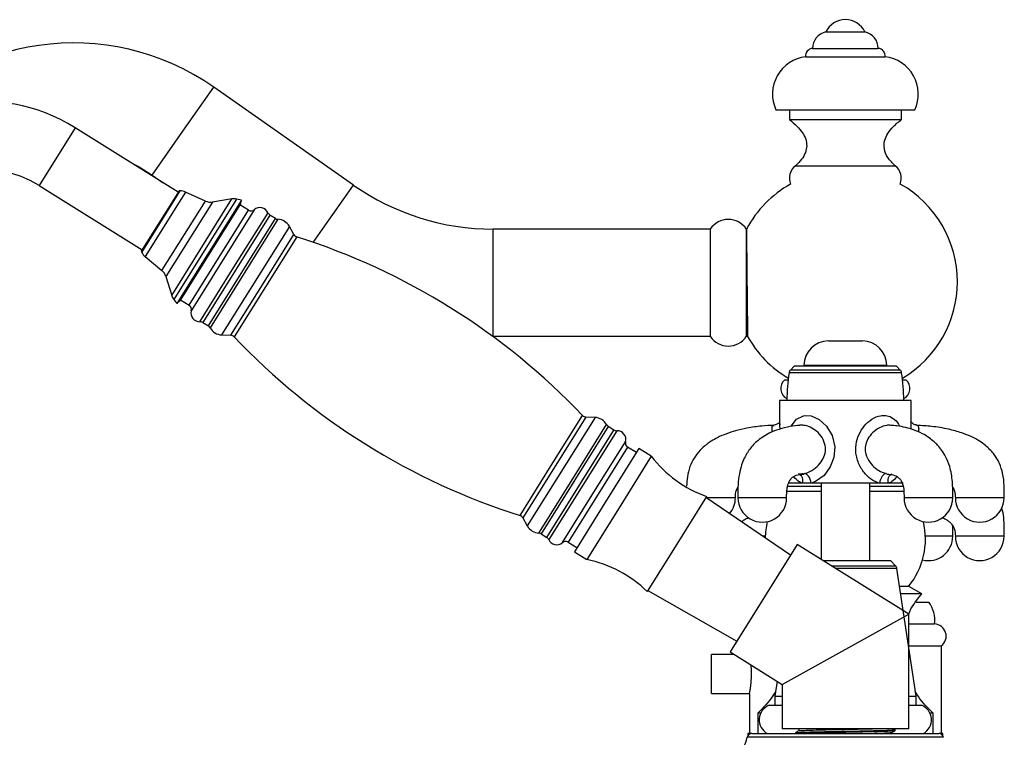
# Model space of a CAD drawing. Units: millimetres. Extents: x 5 to 995, y 5 to 995.
# Drawn here: x 120 to 221, y 516 to 589 of the extents above; entities that cross this region are included whole.
import ezdxf

# ---------------------------------------------------------------- set-up
doc = ezdxf.new("R2010")
doc.units = ezdxf.units.MM

msp = doc.modelspace()

# ---------------------------------------------------------------- linework, layer by layer
at = {"color": 7, "linetype": 'Continuous', "lineweight": 25}
for p, q in [((202.5, 588.2), (206.5, 588.2)), ((201.12, 586.5), (207.87, 586.5)), ((200.42, 585.65), (208.57, 585.65)), ((153.99, 572.47), (139.65, 582.51)), ((197.37, 580.2), (211.62, 580.2)), ((198.75, 580.2), (198.75, 579.2)), ((210.25, 579.2), (210.25, 580.2)), ((198.75, 579.2), (210.25, 579.2)), ((136.01, 571.75), (125.43, 578.35)), ((199.37, 574.45), (209.62, 574.45)), ((133.34, 573.5), (134.48, 572.7)), ((121.72, 572.42), (132.3, 565.81)), ((136.09, 571.87), (132.22, 565.68)), ((136.22, 571.87), (136.09, 571.87)), ((138.8, 570.83), (136.76, 571.76)), ((142.5, 570.93), (135.87, 560.33)), ((142.41, 570.54), (136.19, 560.58)), ((141.53, 571.06), (139.52, 570.73)), ((142.5, 570.93), (142, 571.04)), ((143.22, 569.89), (142.35, 570.44)), ((142.41, 570.54), (142.5, 570.93)), ((146, 569.04), (145.42, 569.4)), ((147.88, 567.39), (147.43, 568.23)), ((190.63, 567.95), (168.33, 567.95)), ((190.63, 567.95), (190.63, 556.95)), ((194.34, 567.95), (194.33, 567.95)), ((194.33, 567.95), (194.33, 556.95)), ((132.22, 565.68), (132.28, 565.56)), ((132.61, 565.13), (134.34, 563.7)), ((134.75, 563.1), (135.34, 561.15)), ((135.56, 560.73), (135.87, 560.33)), ((135.87, 560.33), (136.19, 560.58)), ((136.25, 560.69), (137.13, 560.14)), ((138.53, 558.38), (139.11, 558.02)), ((140.47, 557.09), (141.41, 557.05)), ((168.33, 556.95), (190.63, 556.95)), ((194.33, 556.95), (194.45, 556.95)), ((202.75, 556.47), (206.25, 556.47)), ((200.25, 553.97), (200.25, 553.87)), ((208.75, 553.87), (208.75, 553.97)), ((199.25, 553.87), (198.86, 553.49)), ((209.75, 553.87), (199.25, 553.87)), ((210.13, 553.49), (209.75, 553.87)), ((198.62, 552.45), (198.25, 552.45)), ((210.75, 552.45), (210.38, 552.45)), ((197.75, 550.37), (197.75, 547.86)), ((211.25, 550.37), (197.75, 550.37)), ((211.25, 547.86), (211.25, 550.37)), ((178.8, 548.62), (177.86, 548.66)), ((197.76, 547.97), (197.76, 547.86)), ((180.74, 547.33), (180.16, 547.69)), ((183.3, 545.44), (179.99, 540.14)), ((183.04, 545.01), (182.14, 545.57)), ((184.57, 544.64), (183.3, 545.44)), ((184.57, 544.64), (181.26, 539.34)), ((200.13, 542.83), (200.28, 542.85)), ((200.09, 541.87), (198.65, 541.87)), ((200.99, 541.87), (200.09, 541.87)), ((208, 541.87), (200.99, 541.87)), ((202, 541.87), (202, 534.05)), ((207, 533.92), (207, 541.87)), ((208.9, 541.87), (208, 541.87)), ((210.42, 541.87), (208.9, 541.87)), ((201.96, 541.02), (198.45, 541.02)), ((201.99, 541.52), (198.5, 541.52)), ((210.58, 541.02), (207, 541.02)), ((210.49, 541.52), (207.03, 541.52)), ((179.99, 540.14), (176.68, 534.84)), ((190.24, 540.51), (187.2, 535.63)), ((198.85, 534.47), (190.18, 540.4)), ((181.26, 539.34), (177.95, 534.04)), ((171.39, 538.31), (171.84, 537.48)), ((173.27, 536.67), (173.85, 536.31)), ((176.05, 535.82), (176.94, 535.26)), ((176.68, 534.84), (177.95, 534.04)), ((187.2, 535.63), (184.15, 530.76)), ((199.55, 535.58), (192.66, 524.56)), ((211, 528.42), (199.55, 535.58)), ((202.2, 533.92), (209.12, 533.92)), ((209.65, 533.39), (209.12, 533.92)), ((211.75, 520.01), (209.79, 533.11)), ((184.22, 530.86), (193.35, 525.67)), ((211, 531.27), (210.07, 531.27)), ((212.35, 530.52), (211, 531.27)), ((212.35, 530.52), (210.18, 530.52)), ((211.78, 529.67), (213.05, 529.67)), ((198, 521.22), (211, 528.42)), ((211, 516.67), (211, 528.42)), ((211, 527.42), (213.65, 527.42)), ((211, 525.17), (214.35, 525.17)), ((214.35, 516.17), (214.35, 525.17)), ((193.07, 524.3), (190.75, 524.3)), ((190.75, 520.3), (190.75, 524.3)), ((192.66, 524.56), (198, 521.22)), ((197.48, 521.54), (197.25, 520.01)), ((198, 521.22), (198, 516.67)), ((190.75, 520.3), (194.66, 520.3)), ((194.65, 520.25), (194.65, 516.17)), ((197.25, 520.01), (197.25, 519.07)), ((197.25, 520.01), (198, 520.01)), ((211, 520.01), (211.75, 520.01)), ((211.75, 519.07), (211.75, 520.01)), ((198, 519.07), (196.69, 519.07)), ((212.31, 519.07), (211, 519.07)), ((195.5, 518.27), (195.5, 516.17)), ((195.82, 518.27), (195.5, 518.27)), ((213.5, 518.27), (213.18, 518.27)), ((213.5, 516.17), (213.5, 518.27)), ((204.5, 516.67), (198, 516.67)), ((211, 516.67), (204.5, 516.67)), ((209.62, 516.49), (209.62, 516.57)), ((194.5, 516.17), (194.49, 515.95)), ((194.62, 516.17), (194.5, 516.17)), ((194.62, 516.17), (194.62, 516.08)), ((194.91, 516.17), (194.62, 516.17)), ((194.91, 516.17), (214.09, 516.17)), ((199.37, 516.25), (199.37, 516.17)), ((214.37, 516.17), (214.09, 516.17)), ((214.37, 516.08), (214.37, 516.17)), ((214.5, 516.17), (214.37, 516.17)), ((214.5, 515.95), (214.5, 516.17))]:
    msp.add_line(p, q, dxfattribs=at)
at = {"color": 8, "linetype": 'Continuous', "lineweight": 25}
for p, q in [((136.5, 578), (139.65, 582.51)), ((125.43, 578.35), (121.72, 572.42)), ((133.34, 573.5), (136.5, 578)), ((150.83, 567.96), (153.99, 572.47)), ((135.61, 570.89), (136.22, 571.87)), ((136.76, 571.76), (136.11, 570.73)), ((132.28, 565.56), (135.61, 570.89)), ((136.11, 570.73), (132.61, 565.13)), ((134.34, 563.7), (138.8, 570.83)), ((139.52, 570.73), (134.75, 563.1)), ((140.56, 569.52), (141.53, 571.06)), ((142, 571.04), (141, 569.44)), ((135.34, 561.15), (140.56, 569.52)), ((141, 569.44), (135.56, 560.73)), ((137.13, 560.14), (143.22, 569.89)), ((143.82, 569.94), (137.35, 559.58)), ((145.42, 569.4), (138.53, 558.38)), ((141.73, 564.04), (145.23, 569.63)), ((139.11, 558.02), (146, 569.04)), ((146.24, 568.97), (139.28, 557.83)), ((147.43, 568.23), (140.47, 557.09)), ((148.17, 567.16), (141.75, 556.89)), ((144.65, 562.22), (147.88, 567.39)), ((149.87, 566.59), (150.83, 567.96)), ((168.33, 562.45), (168.33, 567.95)), ((138.24, 558.45), (141.73, 564.04)), ((141.41, 557.05), (144.65, 562.22)), ((168.33, 556.95), (168.33, 562.45)), ((200.25, 553.97), (208.75, 553.97)), ((210.27, 553.21), (198.72, 553.21)), ((210.13, 553.49), (198.86, 553.49)), ((177.86, 548.66), (171.39, 538.31)), ((178.8, 548.62), (171.84, 537.48)), ((174.31, 543.68), (177.52, 548.82)), ((176.51, 542.31), (179.99, 547.88)), ((180.16, 547.69), (173.27, 536.67)), ((173.85, 536.31), (180.74, 547.33)), ((181.03, 547.26), (174.04, 536.08)), ((178.69, 540.95), (181.93, 546.13)), ((182.14, 545.57), (176.05, 535.82)), ((171.1, 538.55), (174.31, 543.68)), ((173.03, 536.74), (176.51, 542.31)), ((175.45, 535.77), (178.69, 540.95)), ((196.31, 536.42), (195.99, 536.42)), ((203.05, 533.39), (204.5, 533.39)), ((204.5, 533.11), (203.5, 533.11)), ((204.5, 533.39), (209.65, 533.39)), ((209.79, 533.11), (204.5, 533.11)), ((204.5, 515.79), (194.42, 515.79)), ((214.57, 515.79), (204.5, 515.79))]:
    msp.add_line(p, q, dxfattribs=at)
at = {"color": 7, "linetype": 'Continuous', "lineweight": 25, "flags": 128}
for points in [[(131.31, 574.68), (131.99, 574.33), (133.34, 573.5)], [(200.99, 541.87), (200.95, 542.07), (200.89, 542.26), (200.81, 542.44), (200.71, 542.59), (200.61, 542.71), (200.5, 542.79), (200.39, 542.84), (200.28, 542.85)], [(208.71, 542.85), (208.6, 542.84), (208.49, 542.79), (208.38, 542.71), (208.28, 542.59), (208.19, 542.44), (208.11, 542.26), (208.05, 542.07), (208, 541.87)]]:
    msp.add_lwpolyline(points, dxfattribs=at)
at = {"color": 8, "linetype": 'Continuous', "lineweight": 25, "flags": 128}
for points in [[(198.94, 547.7), (198.95, 547.73), (199.47, 548.43), (200.2, 548.8), (200.42, 548.83), (201, 548.77), (201.8, 548.41), (202.55, 547.74), (203.15, 546.76), (203.42, 545.6), (203.33, 544.52), (202.95, 543.55), (202.31, 542.67), (201.43, 542.03), (201.09, 541.9), (200.99, 541.87), (200.99, 541.87)], [(199.69, 542.84), (199.8, 542.79), (199.91, 542.71), (199.99, 542.59), (200.06, 542.44), (200.1, 542.26), (200.11, 542.07), (200.09, 541.87)], [(208.9, 541.87), (208.89, 542.07), (208.9, 542.26), (208.94, 542.44), (209, 542.59), (209.09, 542.71), (209.2, 542.79), (209.31, 542.84)]]:
    msp.add_lwpolyline(points, dxfattribs=at)
at = {"color": 7, "linetype": 'Continuous', "lineweight": 25}
for centre, radius, start, end in [((204.5, 587.22), 2.23, 25.9892, 154.0108), ((202.87, 586.49), 1.75, 102.3728, 179.6937), ((206.12, 586.49), 1.75, 0.3063, 77.6272), ((125.23, 561.92), 25.14, 55, 141.1489), ((201.17, 585.75), 0.75, 93.2971, 187.758), ((207.83, 585.75), 0.75, 352.242, 86.7029), ((200.88, 581.81), 3.86, 96.7698, 204.7646), ((208.12, 581.81), 3.86, 335.2354, 83.2302), ((116.04, 563.33), 17.72, 58, 143.2281), ((200.36, 573.17), 1.61, 127.7751, 201.8253), ((208.63, 573.17), 1.61, 338.1747, 52.2249), ((116.04, 563.33), 10.72, 58, 143.2281), ((168.33, 592.96), 25.01, 235, 270), ((204.5, 562.55), 11.5, 119.3379, 152.0047), ((204.5, 562.55), 11.5, 0, 60.6621), ((136.24, 570.62), 1.25, 65.4297, 90.7352), ((139.32, 571.97), 1.25, 245.4297, 279.1859), ((141.73, 569.82), 1.25, 77.4712, 99.1859), ((144.41, 569.28), 0.884, 23.0209, 131.8923), ((143.49, 570.31), 0.5, 238, 311.8923), ((145.69, 569.83), 0.5, 203.0209, 238), ((146.26, 569.46), 0.5, 238, 267.6091), ((146.18, 567.55), 1.41, 28.4759, 87.6091), ((192.48, 566.74), 2.21, 33.214, 146.786), ((148.32, 567.63), 0.5, 208.4759, 252.4857), ((127.35, 501.18), 69.18, 43.5143, 72.4857), ((133.41, 566.09), 1.25, 205.2648, 230.5703), ((133.55, 562.74), 1.25, 16.8141, 50.5703), ((204.5, 562.55), 11.5, 300.6138, 0), ((136.53, 561.51), 1.25, 196.8141, 218.5288), ((136.86, 559.71), 0.5, 344.1077, 58), ((138.2, 559.33), 0.884, 164.1077, 272.9791), ((138.27, 557.95), 0.5, 58, 92.9791), ((138.84, 557.59), 0.5, 28.3909, 58), ((140.53, 558.5), 1.41, 208.3909, 267.5241), ((141.39, 556.55), 0.5, 43.5143, 87.5241), ((192.48, 558.16), 2.21, 213.214, 326.786), ((204.5, 562.55), 11.5, 208.8405, 239.3862), ((191.92, 604.53), 69.18, 223.5143, 252.4857), ((202.75, 553.97), 2.5, 90, 180), ((206.25, 553.97), 2.5, 0, 90), ((216.62, 550.37), 18.12, 170.9893, 180), ((199.21, 553.13), 0.5, 135, 170.9893), ((209.78, 553.13), 0.5, 9.0107, 45), ((192.37, 550.37), 18.12, 0, 9.0107), ((199.01, 551.59), 1.15, 131.7331, 243.4431), ((209.98, 551.59), 1.15, 296.5569, 48.2669), ((177.88, 549.16), 0.5, 223.5143, 267.5241), ((178.74, 547.21), 1.41, 28.3909, 87.5241), ((180.43, 548.12), 0.5, 208.3909, 238), ((181, 547.76), 0.5, 238, 272.9791), ((181.08, 546.37), 0.884, 344.1077, 92.9791), ((182.41, 546), 0.5, 164.1077, 238), ((194.47, 552.27), 12.5, 217.6116, 250.2172), ((190.71, 540.37), 2.5, 319.3329, 0), ((195.97, 540.37), 2.5, 179.8833, 0), ((213.02, 540.37), 2.5, 179.8833, 0), ((218.29, 540.37), 2.5, 179.9312, 0), ((170.95, 538.08), 0.5, 28.4759, 72.4857), ((204.02, 536.15), 7.75, 166.7504, 179.373), ((204.97, 536.15), 7.75, 321.0212, 13.2496), ((173.09, 538.16), 1.41, 208.4759, 267.6091), ((173.01, 536.24), 0.5, 58, 87.6091), ((173.58, 535.88), 0.5, 23.0209, 58), ((174.86, 536.43), 0.884, 203.0209, 311.8923), ((175.78, 535.39), 0.5, 58, 131.8923), ((213.02, 536.42), 2.5, 256.0621, 0), ((218.29, 536.42), 2.5, 179.9312, 0), ((175.43, 521.8), 12.5, 45.7828, 78.3884), ((209.3, 533.04), 0.5, 8.4833, 45), ((210.68, 527.83), 3, 352.0948, 37.768), ((213.6, 526.17), 1.25, 306.7972, 87.7658), ((197.26, 517.58), 1.6, 110.9745, 241.4932), ((211.73, 517.58), 1.6, 298.5068, 69.0255), ((189.56, 516.96), 5, 290.6249, 346.4465), ((194.91, 515.67), 0.5, 90, 166.4465), ((214.09, 515.67), 0.5, 13.5535, 90)]:
    msp.add_arc(centre, radius, start, end, dxfattribs=at)
for points, knots in [([(198.75, 579.2), (199.02, 578.98), (199.51, 578.58), (200.09, 577.89), (200.45, 577.21), (200.57, 576.49), (200.42, 575.77), (200.01, 575.06), (199.6, 574.66), (199.37, 574.45)], [0, 0, 0, 0, 0.180477, 0.332635, 0.46245, 0.579376, 0.701766, 0.838397, 1, 1, 1, 1]), ([(209.62, 574.45), (209.35, 574.72), (208.84, 575.21), (208.43, 576.16), (208.48, 577.06), (208.86, 577.83), (209.45, 578.55), (209.97, 578.97), (210.25, 579.2)], [0, 0, 0, 0, 0.201005, 0.365713, 0.519793, 0.653755, 0.811444, 1, 1, 1, 1]), ([(194.34, 567.95), (194.34, 567.95), (194.34, 568.05), (194.35, 567.69), (194.35, 566.83), (194.37, 565.41), (194.39, 563.67), (194.4, 561.79), (194.42, 559.99), (194.44, 558.45), (194.45, 557.41), (194.45, 556.91), (194.45, 556.99), (194.45, 557.01)], [0, 0, 0, 0, 0.00056, 0.10788, 0.2152, 0.322523, 0.429851, 0.537183, 0.644518, 0.751852, 0.859181, 0.966506, 1, 1, 1, 1]), ([(197.66, 548.06), (197.58, 547.99), (197.43, 547.87), (197.25, 547.85), (197.17, 547.84)], [0, 0, 0, 0, 0.554845, 1, 1, 1, 1]), ([(211.82, 547.84), (211.79, 547.84), (211.67, 547.84), (211.4, 547.97), (211.25, 548.17), (211.22, 548.25), (211.23, 548.24), (211.23, 548.24)], [0, 0, 0, 0, 0.113302, 0.438687, 0.7274, 0.963988, 1, 1, 1, 1]), ([(211.23, 547.42), (211.24, 547.53), (211.25, 547.7), (211.24, 547.82), (211.24, 547.86)], [0, 0, 0, 0, 0.645728, 1, 1, 1, 1]), ([(197.18, 547.81), (196.76, 547.79), (195.83, 547.75), (194.5, 547.55), (193.28, 547.28), (192.27, 546.95), (191.44, 546.6), (190.79, 546.23), (190.34, 545.93), (189.96, 545.62), (189.48, 545.16), (188.95, 544.48), (188.5, 543.55), (188.25, 542.56), (188.22, 541.88), (188.2, 541.56)], [0, 0, 0, 0, 0.104791, 0.232366, 0.33356, 0.413888, 0.495768, 0.555431, 0.597755, 0.626524, 0.676339, 0.758501, 0.835837, 0.923042, 1, 1, 1, 1]), ([(199.82, 547.8), (199.49, 547.77), (198.78, 547.71), (197.75, 547.45), (196.82, 547.09), (196.1, 546.68), (195.53, 546.27), (195.07, 545.84), (194.69, 545.39), (194.34, 544.87), (194.03, 544.26), (193.75, 543.5), (193.54, 542.54), (193.46, 541.45), (193.47, 540.72), (193.47, 540.37)], [0, 0, 0, 0, 0.109241, 0.238286, 0.339373, 0.41865, 0.481075, 0.53422, 0.58582, 0.63601, 0.690008, 0.75189, 0.830429, 0.91868, 1, 1, 1, 1]), ([(215.52, 540.37), (215.52, 540.63), (215.53, 541.19), (215.49, 542.27), (215.29, 543.46), (214.86, 544.52), (214.42, 545.23), (214.01, 545.74), (213.57, 546.17), (213.05, 546.58), (212.34, 547.01), (211.54, 547.35), (210.66, 547.6), (209.89, 547.76), (209.38, 547.79), (209.17, 547.81)], [0, 0, 0, 0, 0.060533, 0.127947, 0.248348, 0.337296, 0.39898, 0.457906, 0.503304, 0.562888, 0.64093, 0.743394, 0.829077, 0.931783, 1, 1, 1, 1]), ([(220.79, 540.37), (220.8, 540.78), (220.83, 541.62), (220.7, 542.82), (220.39, 543.79), (220.04, 544.45), (219.7, 544.92), (219.33, 545.34), (218.86, 545.78), (218.24, 546.22), (217.42, 546.67), (216.36, 547.09), (214.98, 547.46), (213.43, 547.72), (212.34, 547.78), (211.83, 547.81)], [0, 0, 0, 0, 0.090733, 0.184721, 0.261501, 0.312834, 0.349713, 0.389843, 0.436641, 0.49208, 0.560045, 0.644468, 0.750274, 0.88368, 1, 1, 1, 1]), ([(198.47, 540.37), (198.47, 540.69), (198.47, 541.16), (198.58, 541.67), (198.7, 542), (198.85, 542.24), (199.06, 542.49), (199.48, 542.75), (199.96, 542.78), (200.23, 542.8)], [0, 0, 0, 0, 0.149706, 0.218435, 0.278925, 0.362546, 0.432005, 0.684231, 1, 1, 1, 1]), ([(200.13, 542.83), (200.09, 542.83), (199.93, 542.79), (199.78, 542.81), (199.69, 542.84), (199.69, 542.84)], [0, 0, 0, 0, 0.2199021, 0.9347234, 1, 1, 1, 1]), ([(208.76, 542.8), (209.04, 542.78), (209.52, 542.75), (209.95, 542.48), (210.15, 542.24), (210.35, 541.9), (210.52, 541.25), (210.52, 540.68), (210.52, 540.37)], [0, 0, 0, 0, 0.326956, 0.575927, 0.643007, 0.732993, 0.858266, 1, 1, 1, 1]), ([(202, 541.87), (202, 541.75), (202, 541.43), (202, 540.92), (202, 540.54), (202, 540.37)], [0, 0, 0, 0, 0.242348, 0.668795, 1, 1, 1, 1]), ([(207, 540.37), (207, 540.59), (207, 541.07), (207, 541.58), (207, 541.85), (207, 541.87)], [0, 0, 0, 0, 0.429163, 0.959807, 1, 1, 1, 1]), ([(193.21, 540.37), (193.22, 540.64), (193.24, 541.03), (193.4, 541.39), (193.48, 541.49), (193.48, 541.49)], [0, 0, 0, 0, 0.676165, 0.981165, 1, 1, 1, 1]), ([(215.51, 541.46), (215.59, 541.33), (215.78, 541.01), (215.78, 540.61), (215.79, 540.37)], [0, 0, 0, 0, 0.40098, 1, 1, 1, 1]), ([(220.79, 536.42), (220.8, 536.73), (220.82, 537.37), (220.77, 538.32), (220.66, 539.01), (220.54, 539.34), (220.53, 539.37)], [0, 0, 0, 0, 0.307386, 0.647431, 0.964753, 1, 1, 1, 1]), ([(193.82, 537.91), (193.91, 537.98), (194.14, 538.16), (194.41, 538.28), (194.57, 538.35)], [0, 0, 0, 0, 0.40312, 1, 1, 1, 1]), ([(214.42, 538.35), (214.54, 538.3), (214.77, 538.2), (215.07, 538.01), (215.33, 537.79), (215.54, 537.52), (215.76, 537.09), (215.78, 536.69), (215.79, 536.42)], [0, 0, 0, 0, 0.161097, 0.291608, 0.442408, 0.561203, 0.697605, 1, 1, 1, 1]), ([(215.52, 536.42), (215.53, 536.77), (215.55, 537.15), (215.51, 537.52), (215.51, 537.54)], [0, 0, 0, 0, 0.937833, 1, 1, 1, 1]), ([(211.02, 528.47), (211.05, 528.55), (211.35, 529.31), (211.88, 529.95), (212.35, 530.52)], [0, 0, 0, 0, 0.109222, 1, 1, 1, 1]), ([(194.65, 520.25), (194.65, 520.27), (194.66, 520.31), (194.73, 520.66), (194.8, 521.17), (194.86, 521.82), (194.87, 522.51), (194.84, 522.99), (194.82, 523.19), (194.82, 523.2)], [0, 0, 0, 0, 0.163669, 0.327255, 0.492982, 0.66032, 0.82527, 0.987539, 1, 1, 1, 1]), ([(197.32, 520.47), (197.23, 520.33), (196.75, 519.51), (196.07, 518.83), (195.5, 518.27)], [0, 0, 0, 0, 0.170906, 1, 1, 1, 1]), ([(213.5, 518.27), (212.96, 518.81), (212.27, 519.49), (211.78, 520.31), (211.68, 520.48)], [0, 0, 0, 0, 0.7925826, 1, 1, 1, 1]), ([(199.37, 516.25), (199.37, 516.25), (199.36, 516.26), (199.41, 516.27), (199.58, 516.28), (199.89, 516.3), (200.27, 516.31), (200.66, 516.33), (201.02, 516.34), (201.28, 516.34), (201.47, 516.35), (201.9, 516.36), (202.55, 516.37), (203.36, 516.39), (204, 516.4), (204.68, 516.41), (205.53, 516.43), (206.42, 516.45), (207.12, 516.46), (207.58, 516.48), (208.08, 516.49), (208.63, 516.5), (209.07, 516.52), (209.34, 516.54), (209.5, 516.55), (209.6, 516.56), (209.61, 516.57), (209.61, 516.57)], [0, 0, 0, 0, 0.000753, 0.040138, 0.095964, 0.154932, 0.190043, 0.232834, 0.271129, 0.284891, 0.297246, 0.315634, 0.382743, 0.432403, 0.471563, 0.504124, 0.557995, 0.631147, 0.676167, 0.703799, 0.735537, 0.796087, 0.855671, 0.895045, 0.926538, 0.961997, 1, 1, 1, 1]), ([(199.72, 516.61), (199.72, 516.58), (199.72, 516.53), (199.72, 516.48), (199.72, 516.45)], [0, 0, 0, 0, 0.502746, 1, 1, 1, 1]), ([(199.75, 516.45), (199.75, 516.46), (199.69, 516.47), (200.07, 516.49), (200.87, 516.52), (202.09, 516.56), (203.53, 516.59), (205.07, 516.62), (206.35, 516.65), (207.02, 516.67), (207.27, 516.67)], [0, 0, 0, 0, 0.026159, 0.175194, 0.323737, 0.47071, 0.620428, 0.766879, 0.916139, 1, 1, 1, 1]), ([(209.62, 516.57), (209.56, 516.61), (209.49, 516.65), (209.41, 516.69), (209.4, 516.7)], [0, 0, 0, 0, 0.774413, 1, 1, 1, 1]), ([(199.72, 516.45), (199.66, 516.42), (199.55, 516.35), (199.43, 516.29), (199.37, 516.25)], [0, 0, 0, 0, 0.4978667, 1, 1, 1, 1]), ([(199.38, 516.17), (199.38, 516.17), (199.37, 516.18), (199.44, 516.19), (199.58, 516.2), (199.8, 516.21), (200.05, 516.23), (200.29, 516.23), (200.51, 516.24), (200.77, 516.25), (201.05, 516.26), (201.25, 516.26), (201.49, 516.27), (201.75, 516.27), (202.12, 516.28), (202.53, 516.29), (203.15, 516.3), (203.9, 516.32), (204.66, 516.33), (205.3, 516.35), (205.96, 516.36), (206.64, 516.37), (207.26, 516.39), (207.76, 516.4), (208.25, 516.41), (208.77, 516.43), (209.2, 516.45), (209.47, 516.46), (209.58, 516.48), (209.62, 516.48), (209.62, 516.49), (209.62, 516.49)], [0, 0, 0, 0, 0.016503, 0.054318, 0.093667, 0.133017, 0.172368, 0.192036, 0.216597, 0.242212, 0.265211, 0.28821, 0.292186, 0.322559, 0.344945, 0.372795, 0.406107, 0.468636, 0.514688, 0.547222, 0.588873, 0.639633, 0.681441, 0.720298, 0.756203, 0.805339, 0.873127, 0.921051, 0.960102, 0.990273, 1, 1, 1, 1]), ([(206.29, 516.17), (206.37, 516.17), (206.94, 516.19), (207.83, 516.21), (208.76, 516.24), (209.24, 516.27), (209.22, 516.28), (209.22, 516.29)], [0, 0, 0, 0, 0.044773, 0.322239, 0.597957, 0.878102, 1, 1, 1, 1]), ([(209.28, 516.29), (209.33, 516.32), (209.45, 516.39), (209.56, 516.45), (209.62, 516.49)], [0, 0, 0, 0, 0.50196, 1, 1, 1, 1]), ([(209.28, 516.13), (209.28, 516.16), (209.28, 516.21), (209.28, 516.26), (209.28, 516.29)], [0, 0, 0, 0, 0.51374, 1, 1, 1, 1])]:
    msp.add_open_spline(points, degree=3, knots=knots, dxfattribs=at)
at = {"color": 8, "linetype": 'Continuous', "lineweight": 25}
for points, knots in [([(197.76, 547.86), (197.75, 547.81), (197.75, 547.69), (197.76, 547.52), (197.76, 547.42)], [0, 0, 0, 0, 0.423654, 1, 1, 1, 1]), ([(208, 541.87), (207.83, 541.93), (207.38, 542.08), (206.67, 542.63), (205.99, 543.51), (205.57, 544.64), (205.54, 545.81), (205.84, 546.87), (206.41, 547.78), (207.2, 548.49), (207.9, 548.78), (208.47, 548.84), (209, 548.79), (209.58, 548.43), (209.95, 548.02), (210.05, 547.71), (210.05, 547.7)], [0, 0, 0, 0, 0.050524, 0.128772, 0.219375, 0.319633, 0.412992, 0.497275, 0.581123, 0.669534, 0.755591, 0.778716, 0.834802, 0.91273, 0.996131, 1, 1, 1, 1]), ([(197, 547.13), (196.98, 547.27), (196.95, 547.57), (197, 547.8), (197.13, 547.8), (197.18, 547.8)], [0, 0, 0, 0, 0.343406, 0.75748, 1, 1, 1, 1]), ([(200.28, 542.85), (200.31, 542.86), (200.43, 542.89), (200.83, 543.02), (201.44, 543.39), (202.03, 544.01), (202.41, 544.74), (202.5, 545.56), (202.26, 546.39), (201.73, 547.08), (201.06, 547.56), (200.42, 547.8), (200.01, 547.84), (199.84, 547.82), (199.82, 547.82)], [0, 0, 0, 0, 0.011771, 0.054841, 0.17476, 0.285666, 0.385307, 0.485169, 0.595369, 0.708556, 0.814246, 0.915276, 0.988861, 1, 1, 1, 1]), ([(209.17, 547.81), (209.1, 547.82), (208.96, 547.84), (208.56, 547.79), (207.97, 547.59), (207.29, 547.09), (206.79, 546.45), (206.52, 545.73), (206.53, 545.19), (206.65, 544.61), (206.95, 544.01), (207.56, 543.39), (208.18, 543.01), (208.56, 542.9), (208.71, 542.85)], [0, 0, 0, 0, 0.0392099, 0.069577, 0.1812571, 0.2953035, 0.3950144, 0.492768, 0.583218, 0.5999551, 0.7187454, 0.8325174, 0.9339567, 1, 1, 1, 1]), ([(211.82, 547.82), (211.83, 547.82), (211.87, 547.83), (211.96, 547.78), (212.05, 547.62), (212.01, 547.28), (212, 547.13)], [0, 0, 0, 0, 0.03989, 0.163142, 0.616425, 1, 1, 1, 1]), ([(200.09, 541.87), (199.94, 541.93), (199.6, 542.06), (199.36, 542.36), (199.22, 542.53)], [0, 0, 0, 0, 0.436195, 1, 1, 1, 1]), ([(209.77, 542.54), (209.61, 542.35), (209.39, 542.07), (209.06, 541.92), (208.93, 541.88), (208.9, 541.87)], [0, 0, 0, 0, 0.637815, 0.922404, 1, 1, 1, 1]), ([(193.17, 540.37), (193.16, 540.37), (193.14, 540.37), (192.65, 540.37), (191.87, 540.37), (190.99, 540.37), (190.44, 540.37), (190.21, 540.37)], [0, 0, 0, 0, 0.173567, 0.395951, 0.618334, 0.840717, 1, 1, 1, 1]), ([(198, 540.37), (197.77, 540.37), (197.33, 540.37), (196.37, 540.37), (195.38, 540.37), (194.46, 540.37), (193.8, 540.37), (193.47, 540.37), (193.51, 540.37), (193.52, 540.37)], [0, 0, 0, 0, 0.156251, 0.312503, 0.468754, 0.625005, 0.781257, 0.937508, 1, 1, 1, 1]), ([(198.43, 540.37), (198.44, 540.37), (198.45, 540.37), (198.17, 540.37), (198, 540.37)], [0, 0, 0, 0, 0.386782, 1, 1, 1, 1]), ([(215.47, 540.37), (215.49, 540.37), (215.53, 540.37), (215.19, 540.37), (214.53, 540.37), (213.62, 540.37), (212.62, 540.37), (211.68, 540.37), (210.95, 540.37), (210.55, 540.37), (210.56, 540.37), (210.56, 540.37)], [0, 0, 0, 0, 0.048769, 0.173444, 0.29812, 0.422795, 0.54747, 0.672145, 0.79682, 0.921496, 1, 1, 1, 1]), ([(220.76, 540.37), (220.77, 540.37), (220.82, 540.37), (220.55, 540.37), (219.96, 540.37), (219.08, 540.37), (218.09, 540.37), (217.12, 540.37), (216.34, 540.37), (215.86, 540.37), (215.83, 540.37), (215.82, 540.37)], [0, 0, 0, 0, 0.025187, 0.150357, 0.275526, 0.400695, 0.525864, 0.651033, 0.776203, 0.901372, 1, 1, 1, 1]), ([(215.47, 536.42), (215.48, 536.42), (215.49, 536.42), (215.08, 536.42), (214.36, 536.42), (213.48, 536.42), (212.9, 536.42), (212.64, 536.42)], [0, 0, 0, 0, 0.136612, 0.364278, 0.591944, 0.81961, 1, 1, 1, 1]), ([(220.76, 536.42), (220.74, 536.42), (220.72, 536.42), (220.23, 536.42), (219.45, 536.42), (218.49, 536.42), (217.5, 536.42), (216.62, 536.42), (216.02, 536.42), (215.75, 536.42), (215.81, 536.42), (215.82, 536.42)], [0, 0, 0, 0, 0.099099, 0.223886, 0.348673, 0.47346, 0.598247, 0.723034, 0.847821, 0.972608, 1, 1, 1, 1])]:
    msp.add_open_spline(points, degree=3, knots=knots, dxfattribs=at)

doc.saveas('drawing.dxf')
